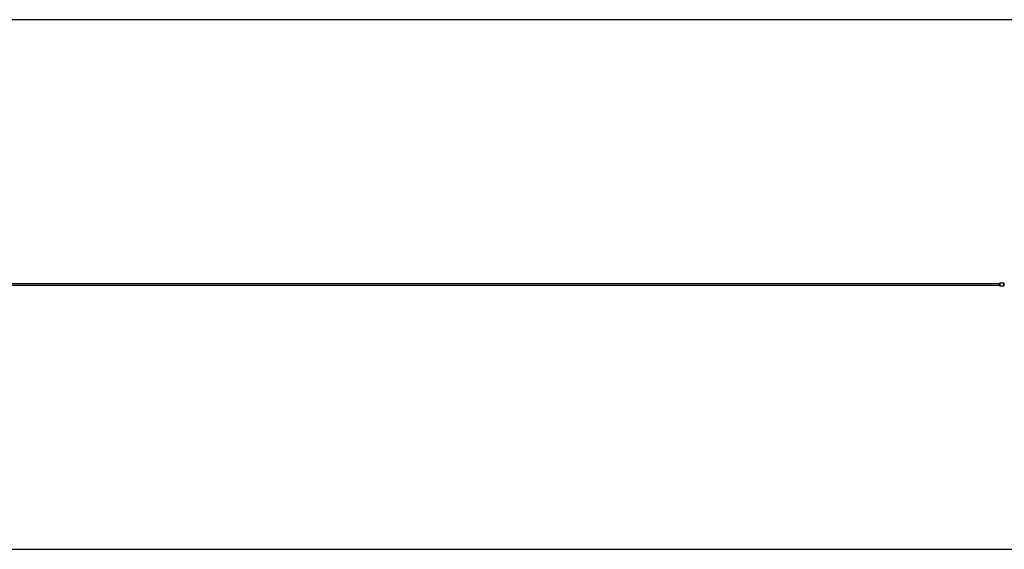
# Model space of a CAD drawing. Units: millimetres. Extents: x -16008 to 18538, y -3372 to 4355.
# Drawn here: x 5185 to 12629, y 355 to 4355 of the extents above; entities that cross this region are included whole.
import ezdxf

# ---------------------------------------------------------------- set-up
doc = ezdxf.new("R2010")
doc.units = ezdxf.units.MM
doc.layers.add('Opvangzone', color=7, linetype='Continuous', true_color=0x00a19a)
doc.layers.add('Toestel 2D', color=7, linetype='Continuous', lineweight=20)

# ---------------------------------------------------------------- blocks, each defined once
blk = doc.blocks.new('VPL-14-RB1385H-30')
at = {"layer": 'Opvangzone'}
blk.add_lwpolyline([(14337.7, 4355.2), (-13699.4, 4355.2, 0.414214), (-15699.4, 2355.2, 0.414214), (-13699.4, 355.2), (14337.7, 355.2), (16337.7, 1354.2), (16337.7, 3354.2)], format="xyb", close=True, dxfattribs=at)
at = {"layer": 'Toestel 2D', "linetype": 'Continuous', "lineweight": 25}
for p, q in [((12593.8, 2359.2), (-12513.6, 2359.2)), ((-12513.6, 2349.2), (12593.8, 2349.2)), ((12625.9, 2364.2), (12597, 2364.2)), ((12597, 2344.2), (12625.9, 2344.2))]:
    blk.add_line(p, q, dxfattribs=at)
at = {"layer": 'Toestel 2D', "linetype": 'Continuous', "lineweight": 25, "flags": 128}
for points in [[(12594.2, 2356.9), (12594.2, 2357), (12594.2, 2358.4), (12594.2, 2359.5), (12594.1, 2360.4), (12594, 2361), (12594, 2361.2), (12593.9, 2361.1), (12593.9, 2360.6), (12593.8, 2360.4)], [(12593.8, 2360.4), (12593.8, 2359.8), (12593.8, 2359.2)], [(12593.8, 2348), (12593.8, 2348), (12593.9, 2347.4), (12594, 2347.2), (12594, 2347.3), (12594.1, 2347.8), (12594.1, 2348.6), (12594.2, 2349.7), (12594.2, 2351), (12594.2, 2352.4)], [(12593.8, 2349.2), (12593.8, 2348.9), (12593.8, 2348)]]:
    blk.add_lwpolyline(points, dxfattribs=at)
at = {"layer": 'Toestel 2D', "linetype": 'Continuous', "lineweight": 25}
for centre, radius, start, end in [((12421, 2354.2), 173.2, 359.41861, 0.89885), ((12514.6, 2355.5), 82.8, 357.36415, 6.05748), ((12561.2, 2349.7), 36.2, 351.20661, 3.03473), ((12543.6, 2355.5), 82.8, 357.36415, 6.05748), ((12576.3, 2350.4), 50.1, 352.84707, 1.39427)]:
    blk.add_arc(centre, radius, start, end, dxfattribs=at)
for points, knots in [([(12597, 2364.2), (12596.8, 2364.2), (12596.4, 2364.2), (12595.7, 2363.9), (12595, 2363.5), (12594.6, 2363.1), (12594.3, 2362.6), (12594.1, 2362.1), (12594, 2361.8), (12593.9, 2361.4), (12593.9, 2361.1), (12593.9, 2360.8), (12593.9, 2360.6)], [0, 0, 0, 0, 0.065683, 0.197006, 0.308577, 0.406839, 0.493589, 0.570417, 0.639788, 0.723482, 0.855078, 1, 1, 1, 1]), ([(12593.9, 2347.8), (12593.9, 2347.7), (12593.9, 2347.3), (12593.9, 2347), (12594, 2346.4), (12594.2, 2345.9), (12594.5, 2345.4), (12595, 2344.9), (12595.7, 2344.4), (12596.4, 2344.2), (12596.9, 2344.2), (12597, 2344.2)], [0, 0, 0, 0, 0.058951, 0.314358, 0.403935, 0.487069, 0.58298, 0.689195, 0.812541, 0.946557, 1, 1, 1, 1]), ([(12629.2, 2352.4), (12629.2, 2352.6), (12629.2, 2353.4), (12629.2, 2354.7), (12629.2, 2356.2), (12629.2, 2357.6), (12629.2, 2358.9), (12629.1, 2360), (12629.1, 2360.9), (12629, 2361.4), (12628.9, 2361.9), (12628.7, 2362.4), (12628.4, 2362.9), (12628, 2363.5), (12627.3, 2363.9), (12626.6, 2364.2), (12626.1, 2364.2), (12625.9, 2364.2)], [0, 0, 0, 0, 0.048199, 0.140294, 0.23249, 0.324802, 0.417506, 0.511108, 0.607002, 0.712036, 0.748483, 0.783007, 0.821801, 0.865015, 0.915278, 0.970456, 1, 1, 1, 1]), ([(12626, 2344.2), (12626.1, 2344.2), (12626.6, 2344.2), (12627.3, 2344.5), (12628, 2344.9), (12628.4, 2345.4), (12628.7, 2345.9), (12628.8, 2346.3), (12628.9, 2346.7), (12629, 2347), (12629, 2347.3), (12629.1, 2347.7), (12629.1, 2347.8)], [0, 0, 0, 0, 0.084275, 0.213418, 0.32369, 0.421018, 0.507, 0.583286, 0.652995, 0.742817, 0.885274, 1, 1, 1, 1])]:
    blk.add_open_spline(points, degree=3, knots=knots, dxfattribs=at)

msp = doc.modelspace()

# ---------------------------------------------------------------- block references
msp.add_blockref('VPL-14-RB1385H-30', (0, 0))

doc.saveas('drawing.dxf')
